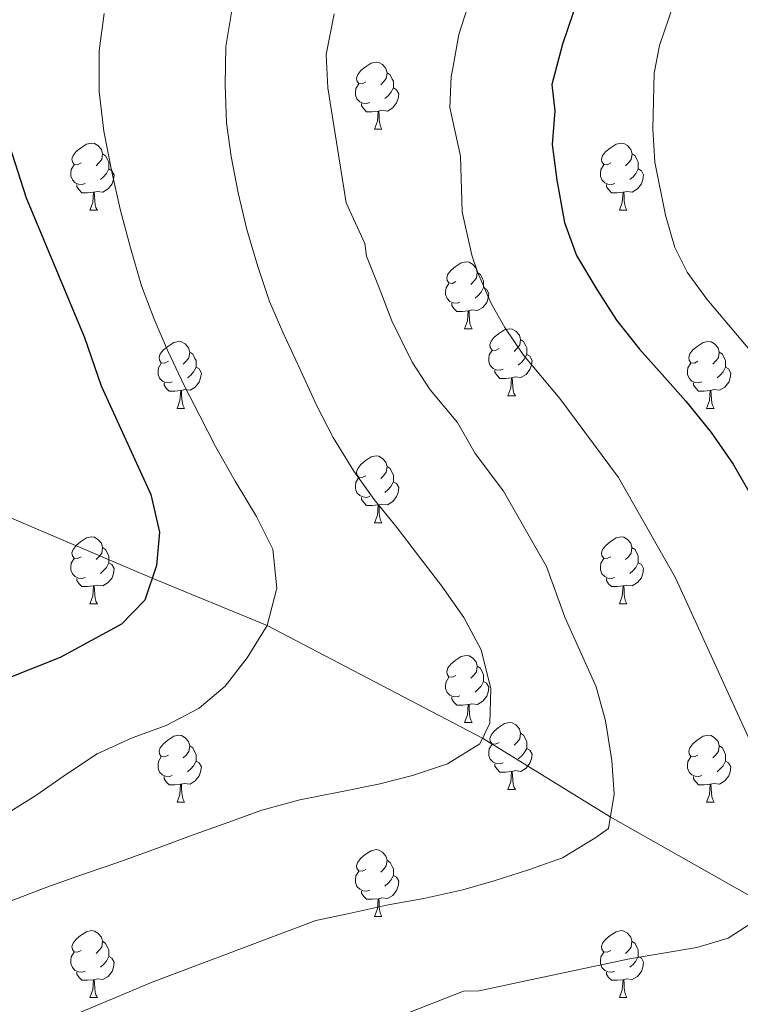
# Model space of a CAD drawing. Units: metres. Extents: x 592472 to 596968, y 4761050 to 4764081.
# Drawn here: x 594814 to 594922, y 4761801 to 4761949 of the extents above; entities that cross this region are included whole.
import ezdxf

# ---------------------------------------------------------------- set-up
doc = ezdxf.new("R2010")
doc.units = ezdxf.units.M
doc.header["$MEASUREMENT"] = 0
doc.linetypes.add('DGN Style 3', pattern=[1147.6976, 819.784, -327.9136])
for name, color, linetype, lineweight in [('Nivel 11', 7, 'Continuous', 0), ('Nivel 36', 7, 'Continuous', 0), ('Nivel 4', 7, 'Continuous', 0), ('Nivel 5', 7, 'Continuous', 0), ('Nivel 61', 7, 'Continuous', 0), ('Nivel 63', 7, 'Continuous', 0)]:
    doc.layers.add(name, color=color, linetype=linetype, lineweight=lineweight)

msp = doc.modelspace()

# ---------------------------------------------------------------- linework, layer by layer
at = {"layer": 'Nivel 11', "color": 142, "linetype": 'DGN Style 3', "lineweight": 13}
msp.add_polyline3d([(595033.49, 4761748.04, 705), (595020.96, 4761751.12, 700), (595004.81, 4761758.92, 695), (594989.5, 4761769.01, 690), (594976.87, 4761781.75, 685), (594961.2, 4761790.53, 680), (594945.73, 4761801.01, 675), (594925.13, 4761816.18, 670), (594902.14, 4761829.25, 665), (594883.02, 4761841.04, 660), (594850.74, 4761857.88, 655), (594833.53, 4761865.01, 650), (594808.23, 4761875.73, 645), (594772.79, 4761888.12, 640), (594746.14, 4761899.89, 635), (594721.21, 4761906.2, 630), (594699.87, 4761911.44, 625), (594673.79, 4761926.21, 620), (594625.99, 4761947.9, 615.09)], dxfattribs=at)
at = {"layer": 'Nivel 36', "color": 92, "linetype": 'Continuous', "lineweight": 0}
for p, q in [((594866.82, 4761932.27), (594867.94, 4761932.27)), ((594824.18, 4761920.13), (594825.31, 4761920.13)), ((594903.51, 4761920.13), (594904.64, 4761920.13)), ((594880.32, 4761902.36), (594881.45, 4761902.36)), ((594886.8, 4761892.32), (594887.92, 4761892.32)), ((594837.24, 4761890.42), (594838.37, 4761890.42)), ((594916.57, 4761890.42), (594917.69, 4761890.42)), ((594866.82, 4761873.27), (594867.94, 4761873.27)), ((594824.18, 4761861.13), (594825.31, 4761861.13)), ((594903.51, 4761861.13), (594904.63, 4761861.13)), ((594880.32, 4761843.37), (594881.45, 4761843.37)), ((594886.8, 4761833.33), (594887.92, 4761833.33)), ((594837.24, 4761831.43), (594838.36, 4761831.43)), ((594916.57, 4761831.43), (594917.69, 4761831.43)), ((594866.82, 4761814.28), (594867.94, 4761814.28)), ((594824.18, 4761802.14), (594825.31, 4761802.14)), ((594903.51, 4761802.14), (594904.63, 4761802.14))]:
    msp.add_line(p, q, dxfattribs=at)
at = {"layer": 'Nivel 36', "color": 92, "linetype": 'Continuous', "lineweight": 0, "flags": 128}
for points in [[(594865.52, 4761939.33), (594864.99, 4761939.06), (594864.46, 4761939.11), (594864.19, 4761939.49), (594864.14, 4761939.91), (594864.3, 4761940.43), (594864.78, 4761941.03), (594865.41, 4761941.55), (594866.31, 4761942.14), (594867.06, 4761942.3), (594867.48, 4761942.25), (594868.01, 4761941.93), (594868.54, 4761941.35), (594868.7, 4761940.71), (594868.59, 4761939.85), (594868.17, 4761939.33), (594867.75, 4761938.9)], [(594868.7, 4761940.71), (594869.18, 4761940.39), (594869.49, 4761939.75), (594869.65, 4761939.43), (594869.65, 4761938.85), (594869.65, 4761938.43), (594869.28, 4761937.73), (594868.86, 4761937.25), (594868.38, 4761936.83)], [(594866.1, 4761936.25), (594865.68, 4761936.09), (594865.09, 4761936.15), (594864.62, 4761936.35), (594864.19, 4761936.78), (594863.98, 4761937.37), (594863.98, 4761937.79), (594864.03, 4761938.37), (594864.46, 4761939.06)], [(594869.65, 4761938.43), (594870.11, 4761938.17), (594870.45, 4761937.56), (594870.34, 4761936.83), (594870.13, 4761936.19), (594869.55, 4761935.45), (594868.75, 4761934.97), (594867.9, 4761935.08), (594867.47, 4761934.95)], [(594867.36, 4761934.95), (594866.47, 4761934.87), (594865.63, 4761934.87), (594865.2, 4761935.29), (594864.88, 4761935.77), (594864.88, 4761936.09)], [(594866.82, 4761932.27), (594867.25, 4761933.43), (594867.36, 4761934.95), (594867.47, 4761934.95), (594867.51, 4761934.37), (594867.54, 4761933.68), (594867.61, 4761933.07), (594867.73, 4761932.67), (594867.94, 4761932.27)], [(594822.88, 4761927.19), (594822.35, 4761926.92), (594821.82, 4761926.97), (594821.56, 4761927.35), (594821.5, 4761927.77), (594821.66, 4761928.29), (594822.14, 4761928.89), (594822.78, 4761929.41), (594823.68, 4761930), (594824.42, 4761930.16), (594824.85, 4761930.11), (594825.38, 4761929.79), (594825.91, 4761929.21), (594826.07, 4761928.57), (594825.96, 4761927.71), (594825.53, 4761927.19), (594825.11, 4761926.76)], [(594902.21, 4761927.19), (594901.68, 4761926.92), (594901.15, 4761926.97), (594900.88, 4761927.35), (594900.83, 4761927.77), (594900.99, 4761928.29), (594901.47, 4761928.89), (594902.1, 4761929.41), (594903, 4761930), (594903.75, 4761930.16), (594904.18, 4761930.11), (594904.7, 4761929.79), (594905.24, 4761929.21), (594905.4, 4761928.57), (594905.28, 4761927.71), (594904.86, 4761927.19), (594904.44, 4761926.76)], [(594826.07, 4761928.57), (594826.54, 4761928.25), (594826.86, 4761927.61), (594827.02, 4761927.29), (594827.02, 4761926.71), (594827.02, 4761926.29), (594826.65, 4761925.59), (594826.23, 4761925.11), (594825.75, 4761924.69)], [(594905.4, 4761928.57), (594905.87, 4761928.25), (594906.18, 4761927.61), (594906.34, 4761927.29), (594906.34, 4761926.71), (594906.34, 4761926.29), (594905.98, 4761925.59), (594905.56, 4761925.11), (594905.08, 4761924.69)], [(594823.47, 4761924.11), (594823.04, 4761923.95), (594822.46, 4761924.01), (594821.98, 4761924.21), (594821.56, 4761924.64), (594821.34, 4761925.23), (594821.34, 4761925.65), (594821.4, 4761926.23), (594821.82, 4761926.92)], [(594902.8, 4761924.11), (594902.37, 4761923.95), (594901.78, 4761924.01), (594901.31, 4761924.21), (594900.88, 4761924.64), (594900.67, 4761925.23), (594900.67, 4761925.65), (594900.72, 4761926.23), (594901.15, 4761926.92)], [(594827.02, 4761926.29), (594827.47, 4761926.03), (594827.82, 4761925.42), (594827.71, 4761924.69), (594827.5, 4761924.05), (594826.91, 4761923.31), (594826.12, 4761922.83), (594825.27, 4761922.94), (594824.84, 4761922.81)], [(594906.34, 4761926.29), (594906.8, 4761926.03), (594907.14, 4761925.42), (594907.04, 4761924.69), (594906.82, 4761924.05), (594906.24, 4761923.31), (594905.44, 4761922.83), (594904.6, 4761922.94), (594904.16, 4761922.81)], [(594824.73, 4761922.81), (594823.84, 4761922.73), (594822.99, 4761922.73), (594822.57, 4761923.15), (594822.25, 4761923.63), (594822.25, 4761923.95)], [(594904.06, 4761922.81), (594903.16, 4761922.73), (594902.32, 4761922.73), (594901.9, 4761923.15), (594901.58, 4761923.63), (594901.58, 4761923.95)], [(594824.18, 4761920.13), (594824.62, 4761921.29), (594824.73, 4761922.81), (594824.84, 4761922.81), (594824.87, 4761922.23), (594824.91, 4761921.54), (594824.98, 4761920.93), (594825.09, 4761920.53), (594825.31, 4761920.13)], [(594903.51, 4761920.13), (594903.94, 4761921.29), (594904.06, 4761922.81), (594904.16, 4761922.81), (594904.2, 4761922.23), (594904.24, 4761921.54), (594904.3, 4761920.93), (594904.42, 4761920.53), (594904.64, 4761920.13)], [(594879.02, 4761909.42), (594878.49, 4761909.15), (594877.96, 4761909.21), (594877.7, 4761909.58), (594877.64, 4761910), (594877.8, 4761910.52), (594878.28, 4761911.12), (594878.92, 4761911.65), (594879.82, 4761912.23), (594880.56, 4761912.39), (594880.99, 4761912.34), (594881.52, 4761912.02), (594882.05, 4761911.44), (594882.21, 4761910.8), (594882.1, 4761909.95), (594881.67, 4761909.42), (594881.25, 4761908.99)], [(594882.21, 4761910.8), (594882.68, 4761910.48), (594883, 4761909.84), (594883.16, 4761909.52), (594883.16, 4761908.94), (594883.16, 4761908.52), (594882.79, 4761907.83), (594882.37, 4761907.35), (594881.89, 4761906.93)], [(594879.61, 4761906.34), (594879.18, 4761906.18), (594878.6, 4761906.24), (594878.12, 4761906.45), (594877.7, 4761906.87), (594877.48, 4761907.46), (594877.48, 4761907.88), (594877.54, 4761908.46), (594877.96, 4761909.15)], [(594883.16, 4761908.52), (594883.61, 4761908.27), (594883.96, 4761907.65), (594883.85, 4761906.93), (594883.64, 4761906.29), (594883.05, 4761905.55), (594882.26, 4761905.07), (594881.41, 4761905.17), (594880.98, 4761905.04)], [(594880.87, 4761905.04), (594879.98, 4761904.96), (594879.13, 4761904.96), (594878.71, 4761905.39), (594878.39, 4761905.86), (594878.39, 4761906.18)], [(594880.32, 4761902.36), (594880.76, 4761903.52), (594880.87, 4761905.04), (594880.98, 4761905.04), (594881.01, 4761904.46), (594881.05, 4761903.77), (594881.12, 4761903.16), (594881.23, 4761902.76), (594881.45, 4761902.36)], [(594885.5, 4761899.38), (594884.97, 4761899.12), (594884.44, 4761899.17), (594884.17, 4761899.54), (594884.12, 4761899.97), (594884.28, 4761900.49), (594884.76, 4761901.08), (594885.39, 4761901.61), (594886.29, 4761902.2), (594887.04, 4761902.36), (594887.46, 4761902.3), (594887.99, 4761901.99), (594888.52, 4761901.4), (594888.68, 4761900.76), (594888.57, 4761899.91), (594888.15, 4761899.38), (594887.73, 4761898.96)], [(594835.94, 4761897.48), (594835.41, 4761897.21), (594834.88, 4761897.27), (594834.62, 4761897.64), (594834.56, 4761898.06), (594834.72, 4761898.58), (594835.2, 4761899.18), (594835.84, 4761899.71), (594836.74, 4761900.29), (594837.48, 4761900.45), (594837.91, 4761900.4), (594838.44, 4761900.08), (594838.97, 4761899.5), (594839.13, 4761898.86), (594839.02, 4761898.01), (594838.59, 4761897.48), (594838.17, 4761897.05)], [(594888.68, 4761900.76), (594889.16, 4761900.45), (594889.47, 4761899.81), (594889.63, 4761899.49), (594889.63, 4761898.91), (594889.63, 4761898.48), (594889.26, 4761897.79), (594888.84, 4761897.31), (594888.36, 4761896.89)], [(594915.27, 4761897.48), (594914.74, 4761897.21), (594914.21, 4761897.27), (594913.94, 4761897.64), (594913.89, 4761898.06), (594914.05, 4761898.58), (594914.53, 4761899.18), (594915.16, 4761899.71), (594916.06, 4761900.29), (594916.81, 4761900.45), (594917.23, 4761900.4), (594917.76, 4761900.08), (594918.29, 4761899.5), (594918.45, 4761898.86), (594918.34, 4761898.01), (594917.92, 4761897.48), (594917.5, 4761897.05)], [(594839.13, 4761898.86), (594839.6, 4761898.54), (594839.92, 4761897.9), (594840.08, 4761897.58), (594840.08, 4761897), (594840.08, 4761896.58), (594839.71, 4761895.89), (594839.29, 4761895.41), (594838.81, 4761894.99)], [(594886.08, 4761896.3), (594885.66, 4761896.14), (594885.07, 4761896.2), (594884.6, 4761896.41), (594884.17, 4761896.84), (594883.96, 4761897.42), (594883.96, 4761897.84), (594884.01, 4761898.43), (594884.44, 4761899.12)], [(594918.45, 4761898.86), (594918.93, 4761898.54), (594919.24, 4761897.9), (594919.4, 4761897.58), (594919.4, 4761897), (594919.4, 4761896.58), (594919.03, 4761895.89), (594918.61, 4761895.41), (594918.13, 4761894.99)], [(594836.53, 4761894.4), (594836.1, 4761894.24), (594835.52, 4761894.3), (594835.04, 4761894.51), (594834.62, 4761894.93), (594834.4, 4761895.52), (594834.4, 4761895.94), (594834.46, 4761896.52), (594834.88, 4761897.21)], [(594889.63, 4761898.48), (594890.09, 4761898.23), (594890.43, 4761897.62), (594890.32, 4761896.89), (594890.11, 4761896.25), (594889.53, 4761895.51), (594888.73, 4761895.03), (594887.88, 4761895.14), (594887.45, 4761895.01)], [(594915.85, 4761894.4), (594915.43, 4761894.24), (594914.84, 4761894.3), (594914.37, 4761894.51), (594913.94, 4761894.93), (594913.73, 4761895.52), (594913.73, 4761895.94), (594913.78, 4761896.52), (594914.21, 4761897.21)], [(594840.08, 4761896.58), (594840.53, 4761896.33), (594840.88, 4761895.71), (594840.77, 4761894.99), (594840.56, 4761894.35), (594839.97, 4761893.61), (594839.18, 4761893.13), (594838.33, 4761893.23), (594837.9, 4761893.1)], [(594887.34, 4761895.01), (594886.45, 4761894.92), (594885.61, 4761894.92), (594885.18, 4761895.35), (594884.86, 4761895.83), (594884.86, 4761896.14)], [(594919.4, 4761896.58), (594919.86, 4761896.33), (594920.2, 4761895.71), (594920.09, 4761894.99), (594919.88, 4761894.35), (594919.3, 4761893.61), (594918.5, 4761893.13), (594917.65, 4761893.23), (594917.22, 4761893.1)], [(594837.79, 4761893.1), (594836.9, 4761893.02), (594836.05, 4761893.02), (594835.63, 4761893.45), (594835.31, 4761893.92), (594835.31, 4761894.24)], [(594886.8, 4761892.32), (594887.23, 4761893.48), (594887.34, 4761895.01), (594887.45, 4761895.01), (594887.49, 4761894.42), (594887.52, 4761893.74), (594887.59, 4761893.12), (594887.71, 4761892.72), (594887.92, 4761892.32)], [(594917.11, 4761893.1), (594916.22, 4761893.02), (594915.38, 4761893.02), (594914.95, 4761893.45), (594914.63, 4761893.92), (594914.63, 4761894.24)], [(594837.24, 4761890.42), (594837.68, 4761891.58), (594837.79, 4761893.1), (594837.9, 4761893.1), (594837.93, 4761892.52), (594837.97, 4761891.83), (594838.04, 4761891.22), (594838.15, 4761890.82), (594838.37, 4761890.42)], [(594916.57, 4761890.42), (594917, 4761891.58), (594917.11, 4761893.1), (594917.22, 4761893.1), (594917.26, 4761892.52), (594917.29, 4761891.83), (594917.36, 4761891.22), (594917.48, 4761890.82), (594917.69, 4761890.42)], [(594865.52, 4761880.33), (594864.99, 4761880.07), (594864.46, 4761880.12), (594864.19, 4761880.49), (594864.14, 4761880.92), (594864.3, 4761881.44), (594864.78, 4761882.03), (594865.41, 4761882.56), (594866.31, 4761883.15), (594867.06, 4761883.31), (594867.48, 4761883.25), (594868.01, 4761882.94), (594868.54, 4761882.35), (594868.7, 4761881.71), (594868.59, 4761880.86), (594868.17, 4761880.33), (594867.75, 4761879.91)], [(594868.7, 4761881.71), (594869.18, 4761881.4), (594869.49, 4761880.76), (594869.65, 4761880.44), (594869.65, 4761879.86), (594869.65, 4761879.43), (594869.28, 4761878.74), (594868.86, 4761878.26), (594868.38, 4761877.84)], [(594866.1, 4761877.25), (594865.68, 4761877.09), (594865.09, 4761877.15), (594864.62, 4761877.36), (594864.19, 4761877.79), (594863.98, 4761878.37), (594863.98, 4761878.79), (594864.03, 4761879.38), (594864.46, 4761880.07)], [(594869.65, 4761879.43), (594870.11, 4761879.18), (594870.45, 4761878.57), (594870.34, 4761877.84), (594870.13, 4761877.2), (594869.55, 4761876.46), (594868.75, 4761875.98), (594867.9, 4761876.09), (594867.47, 4761875.96)], [(594867.36, 4761875.96), (594866.47, 4761875.87), (594865.63, 4761875.87), (594865.2, 4761876.3), (594864.88, 4761876.78), (594864.88, 4761877.09)], [(594866.82, 4761873.27), (594867.25, 4761874.43), (594867.36, 4761875.96), (594867.47, 4761875.96), (594867.51, 4761875.37), (594867.54, 4761874.69), (594867.61, 4761874.07), (594867.73, 4761873.67), (594867.94, 4761873.27)], [(594822.88, 4761868.19), (594822.35, 4761867.93), (594821.82, 4761867.98), (594821.56, 4761868.35), (594821.5, 4761868.78), (594821.66, 4761869.3), (594822.14, 4761869.89), (594822.78, 4761870.42), (594823.68, 4761871.01), (594824.42, 4761871.17), (594824.85, 4761871.11), (594825.38, 4761870.8), (594825.91, 4761870.21), (594826.07, 4761869.57), (594825.96, 4761868.72), (594825.53, 4761868.19), (594825.11, 4761867.77)], [(594902.21, 4761868.19), (594901.68, 4761867.93), (594901.15, 4761867.98), (594900.88, 4761868.35), (594900.83, 4761868.78), (594900.99, 4761869.3), (594901.47, 4761869.89), (594902.1, 4761870.42), (594903, 4761871.01), (594903.75, 4761871.17), (594904.17, 4761871.11), (594904.7, 4761870.8), (594905.23, 4761870.21), (594905.39, 4761869.57), (594905.28, 4761868.72), (594904.86, 4761868.19), (594904.44, 4761867.77)], [(594826.07, 4761869.57), (594826.54, 4761869.26), (594826.86, 4761868.62), (594827.02, 4761868.3), (594827.02, 4761867.72), (594827.02, 4761867.29), (594826.65, 4761866.6), (594826.23, 4761866.12), (594825.75, 4761865.7)], [(594905.39, 4761869.57), (594905.87, 4761869.26), (594906.18, 4761868.62), (594906.34, 4761868.3), (594906.34, 4761867.72), (594906.34, 4761867.29), (594905.97, 4761866.6), (594905.55, 4761866.12), (594905.07, 4761865.7)], [(594823.47, 4761865.11), (594823.04, 4761864.95), (594822.46, 4761865.01), (594821.98, 4761865.22), (594821.56, 4761865.65), (594821.34, 4761866.23), (594821.34, 4761866.65), (594821.4, 4761867.24), (594821.82, 4761867.93)], [(594902.79, 4761865.11), (594902.37, 4761864.95), (594901.78, 4761865.01), (594901.31, 4761865.22), (594900.88, 4761865.65), (594900.67, 4761866.23), (594900.67, 4761866.65), (594900.72, 4761867.24), (594901.15, 4761867.93)], [(594827.02, 4761867.29), (594827.47, 4761867.04), (594827.82, 4761866.43), (594827.71, 4761865.7), (594827.5, 4761865.06), (594826.91, 4761864.32), (594826.12, 4761863.84), (594825.27, 4761863.95), (594824.84, 4761863.82)], [(594906.34, 4761867.29), (594906.8, 4761867.04), (594907.14, 4761866.43), (594907.03, 4761865.7), (594906.82, 4761865.06), (594906.24, 4761864.32), (594905.44, 4761863.84), (594904.59, 4761863.95), (594904.16, 4761863.82)], [(594824.73, 4761863.82), (594823.84, 4761863.73), (594822.99, 4761863.73), (594822.57, 4761864.16), (594822.25, 4761864.64), (594822.25, 4761864.95)], [(594904.05, 4761863.82), (594903.16, 4761863.73), (594902.32, 4761863.73), (594901.89, 4761864.16), (594901.57, 4761864.64), (594901.57, 4761864.95)], [(594824.18, 4761861.13), (594824.62, 4761862.29), (594824.73, 4761863.82), (594824.84, 4761863.82), (594824.87, 4761863.23), (594824.91, 4761862.55), (594824.98, 4761861.93), (594825.09, 4761861.53), (594825.31, 4761861.13)], [(594903.51, 4761861.13), (594903.94, 4761862.29), (594904.05, 4761863.82), (594904.16, 4761863.82), (594904.2, 4761863.23), (594904.23, 4761862.55), (594904.3, 4761861.93), (594904.42, 4761861.53), (594904.63, 4761861.13)], [(594879.02, 4761850.43), (594878.49, 4761850.16), (594877.96, 4761850.21), (594877.7, 4761850.59), (594877.64, 4761851.01), (594877.8, 4761851.53), (594878.28, 4761852.13), (594878.92, 4761852.65), (594879.82, 4761853.24), (594880.56, 4761853.4), (594880.99, 4761853.35), (594881.52, 4761853.03), (594882.05, 4761852.45), (594882.21, 4761851.81), (594882.1, 4761850.95), (594881.67, 4761850.43), (594881.25, 4761850)], [(594882.21, 4761851.81), (594882.68, 4761851.49), (594883, 4761850.85), (594883.16, 4761850.53), (594883.16, 4761849.95), (594883.16, 4761849.53), (594882.79, 4761848.83), (594882.37, 4761848.35), (594881.89, 4761847.93)], [(594879.61, 4761847.35), (594879.18, 4761847.19), (594878.6, 4761847.25), (594878.12, 4761847.45), (594877.7, 4761847.88), (594877.48, 4761848.47), (594877.48, 4761848.89), (594877.54, 4761849.47), (594877.96, 4761850.16)], [(594883.16, 4761849.53), (594883.61, 4761849.27), (594883.96, 4761848.66), (594883.85, 4761847.93), (594883.64, 4761847.29), (594883.05, 4761846.55), (594882.26, 4761846.07), (594881.41, 4761846.18), (594880.98, 4761846.05)], [(594880.87, 4761846.05), (594879.98, 4761845.97), (594879.13, 4761845.97), (594878.71, 4761846.39), (594878.39, 4761846.87), (594878.39, 4761847.19)], [(594880.32, 4761843.37), (594880.76, 4761844.53), (594880.87, 4761846.05), (594880.98, 4761846.05), (594881.01, 4761845.47), (594881.05, 4761844.78), (594881.12, 4761844.17), (594881.23, 4761843.77), (594881.45, 4761843.37)], [(594885.5, 4761840.39), (594884.97, 4761840.13), (594884.44, 4761840.18), (594884.17, 4761840.55), (594884.12, 4761840.97), (594884.28, 4761841.49), (594884.76, 4761842.09), (594885.39, 4761842.62), (594886.29, 4761843.21), (594887.04, 4761843.37), (594887.46, 4761843.31), (594887.99, 4761842.99), (594888.52, 4761842.41), (594888.68, 4761841.77), (594888.57, 4761840.92), (594888.15, 4761840.39), (594887.73, 4761839.97)], [(594835.94, 4761838.49), (594835.41, 4761838.22), (594834.88, 4761838.27), (594834.62, 4761838.65), (594834.56, 4761839.07), (594834.72, 4761839.59), (594835.2, 4761840.19), (594835.84, 4761840.71), (594836.74, 4761841.3), (594837.48, 4761841.46), (594837.91, 4761841.41), (594838.44, 4761841.09), (594838.97, 4761840.51), (594839.13, 4761839.87), (594839.02, 4761839.01), (594838.59, 4761838.49), (594838.17, 4761838.06)], [(594888.68, 4761841.77), (594889.16, 4761841.45), (594889.47, 4761840.81), (594889.63, 4761840.49), (594889.63, 4761839.91), (594889.63, 4761839.49), (594889.26, 4761838.8), (594888.84, 4761838.32), (594888.36, 4761837.9)], [(594915.27, 4761838.49), (594914.74, 4761838.22), (594914.21, 4761838.27), (594913.94, 4761838.65), (594913.89, 4761839.07), (594914.05, 4761839.59), (594914.53, 4761840.19), (594915.16, 4761840.71), (594916.06, 4761841.3), (594916.81, 4761841.46), (594917.23, 4761841.41), (594917.76, 4761841.09), (594918.29, 4761840.51), (594918.45, 4761839.87), (594918.34, 4761839.01), (594917.92, 4761838.49), (594917.5, 4761838.06)], [(594839.13, 4761839.87), (594839.6, 4761839.55), (594839.92, 4761838.91), (594840.08, 4761838.59), (594840.08, 4761838.01), (594840.08, 4761837.59), (594839.7, 4761836.89), (594839.28, 4761836.41), (594838.8, 4761835.99)], [(594886.08, 4761837.31), (594885.66, 4761837.15), (594885.07, 4761837.21), (594884.6, 4761837.42), (594884.17, 4761837.85), (594883.96, 4761838.43), (594883.96, 4761838.85), (594884.01, 4761839.43), (594884.44, 4761840.13)], [(594918.45, 4761839.87), (594918.93, 4761839.55), (594919.24, 4761838.91), (594919.4, 4761838.59), (594919.4, 4761838.01), (594919.4, 4761837.59), (594919.03, 4761836.89), (594918.61, 4761836.41), (594918.13, 4761835.99)], [(594836.52, 4761835.41), (594836.1, 4761835.25), (594835.52, 4761835.31), (594835.04, 4761835.51), (594834.62, 4761835.94), (594834.4, 4761836.53), (594834.4, 4761836.95), (594834.46, 4761837.53), (594834.88, 4761838.22)], [(594889.63, 4761839.49), (594890.09, 4761839.24), (594890.43, 4761838.63), (594890.32, 4761837.9), (594890.11, 4761837.26), (594889.53, 4761836.52), (594888.73, 4761836.04), (594887.88, 4761836.15), (594887.45, 4761836.01)], [(594915.85, 4761835.41), (594915.43, 4761835.25), (594914.84, 4761835.31), (594914.37, 4761835.51), (594913.94, 4761835.94), (594913.73, 4761836.53), (594913.73, 4761836.95), (594913.78, 4761837.53), (594914.21, 4761838.22)], [(594840.08, 4761837.59), (594840.53, 4761837.33), (594840.88, 4761836.72), (594840.76, 4761835.99), (594840.56, 4761835.35), (594839.97, 4761834.61), (594839.18, 4761834.13), (594838.32, 4761834.24), (594837.9, 4761834.11)], [(594887.34, 4761836.01), (594886.45, 4761835.93), (594885.61, 4761835.93), (594885.18, 4761836.36), (594884.86, 4761836.83), (594884.86, 4761837.15)], [(594919.4, 4761837.59), (594919.86, 4761837.33), (594920.2, 4761836.72), (594920.09, 4761835.99), (594919.88, 4761835.35), (594919.3, 4761834.61), (594918.5, 4761834.13), (594917.65, 4761834.24), (594917.22, 4761834.11)], [(594837.78, 4761834.11), (594836.9, 4761834.03), (594836.05, 4761834.03), (594835.62, 4761834.45), (594835.3, 4761834.93), (594835.3, 4761835.25)], [(594886.8, 4761833.33), (594887.23, 4761834.49), (594887.34, 4761836.01), (594887.45, 4761836.01), (594887.49, 4761835.43), (594887.52, 4761834.75), (594887.59, 4761834.13), (594887.71, 4761833.73), (594887.92, 4761833.33)], [(594917.11, 4761834.11), (594916.22, 4761834.03), (594915.38, 4761834.03), (594914.95, 4761834.45), (594914.63, 4761834.93), (594914.63, 4761835.25)], [(594837.24, 4761831.43), (594837.68, 4761832.59), (594837.78, 4761834.11), (594837.9, 4761834.11), (594837.93, 4761833.53), (594837.96, 4761832.84), (594838.04, 4761832.23), (594838.15, 4761831.83), (594838.36, 4761831.43)], [(594916.57, 4761831.43), (594917, 4761832.59), (594917.11, 4761834.11), (594917.22, 4761834.11), (594917.26, 4761833.53), (594917.29, 4761832.84), (594917.36, 4761832.23), (594917.48, 4761831.83), (594917.69, 4761831.43)], [(594865.52, 4761821.34), (594864.99, 4761821.08), (594864.46, 4761821.13), (594864.19, 4761821.5), (594864.14, 4761821.93), (594864.3, 4761822.45), (594864.78, 4761823.04), (594865.41, 4761823.57), (594866.31, 4761824.16), (594867.06, 4761824.32), (594867.48, 4761824.26), (594868.01, 4761823.95), (594868.54, 4761823.36), (594868.7, 4761822.72), (594868.59, 4761821.87), (594868.17, 4761821.34), (594867.75, 4761820.92)], [(594868.7, 4761822.72), (594869.18, 4761822.41), (594869.49, 4761821.77), (594869.65, 4761821.45), (594869.65, 4761820.87), (594869.65, 4761820.44), (594869.28, 4761819.75), (594868.86, 4761819.27), (594868.38, 4761818.85)], [(594866.1, 4761818.26), (594865.68, 4761818.1), (594865.09, 4761818.16), (594864.62, 4761818.37), (594864.19, 4761818.8), (594863.98, 4761819.38), (594863.98, 4761819.8), (594864.03, 4761820.39), (594864.46, 4761821.08)], [(594869.65, 4761820.44), (594870.11, 4761820.19), (594870.45, 4761819.58), (594870.34, 4761818.85), (594870.13, 4761818.21), (594869.55, 4761817.47), (594868.75, 4761816.99), (594867.9, 4761817.1), (594867.47, 4761816.97)], [(594867.36, 4761816.97), (594866.47, 4761816.88), (594865.63, 4761816.88), (594865.2, 4761817.31), (594864.88, 4761817.79), (594864.88, 4761818.1)], [(594866.82, 4761814.28), (594867.25, 4761815.44), (594867.36, 4761816.97), (594867.47, 4761816.97), (594867.51, 4761816.38), (594867.54, 4761815.7), (594867.61, 4761815.08), (594867.73, 4761814.68), (594867.94, 4761814.28)], [(594822.88, 4761809.2), (594822.35, 4761808.94), (594821.82, 4761808.99), (594821.56, 4761809.36), (594821.5, 4761809.79), (594821.66, 4761810.31), (594822.14, 4761810.9), (594822.78, 4761811.43), (594823.68, 4761812.02), (594824.42, 4761812.18), (594824.85, 4761812.12), (594825.38, 4761811.81), (594825.91, 4761811.22), (594826.07, 4761810.58), (594825.96, 4761809.73), (594825.53, 4761809.2), (594825.11, 4761808.78)], [(594902.21, 4761809.2), (594901.68, 4761808.94), (594901.15, 4761808.99), (594900.88, 4761809.36), (594900.83, 4761809.79), (594900.99, 4761810.31), (594901.47, 4761810.9), (594902.1, 4761811.43), (594903, 4761812.02), (594903.75, 4761812.18), (594904.17, 4761812.12), (594904.7, 4761811.81), (594905.23, 4761811.22), (594905.39, 4761810.58), (594905.28, 4761809.73), (594904.86, 4761809.2), (594904.44, 4761808.78)], [(594826.07, 4761810.58), (594826.54, 4761810.27), (594826.86, 4761809.63), (594827.02, 4761809.31), (594827.02, 4761808.73), (594827.02, 4761808.3), (594826.65, 4761807.61), (594826.23, 4761807.13), (594825.75, 4761806.71)], [(594905.39, 4761810.58), (594905.87, 4761810.27), (594906.18, 4761809.63), (594906.34, 4761809.31), (594906.34, 4761808.73), (594906.34, 4761808.3), (594905.97, 4761807.61), (594905.55, 4761807.13), (594905.07, 4761806.71)], [(594823.47, 4761806.12), (594823.04, 4761805.96), (594822.46, 4761806.02), (594821.98, 4761806.23), (594821.56, 4761806.66), (594821.34, 4761807.24), (594821.34, 4761807.66), (594821.4, 4761808.25), (594821.82, 4761808.94)], [(594902.79, 4761806.12), (594902.37, 4761805.96), (594901.78, 4761806.02), (594901.31, 4761806.23), (594900.88, 4761806.66), (594900.67, 4761807.24), (594900.67, 4761807.66), (594900.72, 4761808.25), (594901.15, 4761808.94)], [(594827.02, 4761808.3), (594827.47, 4761808.05), (594827.82, 4761807.44), (594827.71, 4761806.71), (594827.5, 4761806.07), (594826.91, 4761805.33), (594826.12, 4761804.85), (594825.27, 4761804.96), (594824.84, 4761804.83)], [(594906.34, 4761808.3), (594906.8, 4761808.05), (594907.14, 4761807.44), (594907.03, 4761806.71), (594906.82, 4761806.07), (594906.24, 4761805.33), (594905.44, 4761804.85), (594904.59, 4761804.96), (594904.16, 4761804.83)], [(594824.73, 4761804.83), (594823.84, 4761804.74), (594822.99, 4761804.74), (594822.57, 4761805.17), (594822.25, 4761805.65), (594822.25, 4761805.96)], [(594904.05, 4761804.83), (594903.16, 4761804.74), (594902.32, 4761804.74), (594901.89, 4761805.17), (594901.57, 4761805.65), (594901.57, 4761805.96)], [(594824.18, 4761802.14), (594824.62, 4761803.3), (594824.73, 4761804.83), (594824.84, 4761804.83), (594824.87, 4761804.24), (594824.91, 4761803.56), (594824.98, 4761802.94), (594825.09, 4761802.54), (594825.31, 4761802.14)], [(594903.51, 4761802.14), (594903.94, 4761803.3), (594904.05, 4761804.83), (594904.16, 4761804.83), (594904.2, 4761804.24), (594904.23, 4761803.56), (594904.3, 4761802.94), (594904.42, 4761802.54), (594904.63, 4761802.14)]]:
    msp.add_lwpolyline(points, dxfattribs=at)
at = {"layer": 'Nivel 4', "color": 36, "linetype": 'Continuous', "lineweight": 30, "flags": 128}
for points, elevation in [([(594895.03, 4762045.61), (594895.88, 4762033.62), (594896.88, 4762027.97), (594898.17, 4762022.62), (594906.62, 4762000.09), (594907.91, 4761995.03), (594908.6, 4761989.38), (594908.27, 4761984.39), (594907.14, 4761978.49), (594905.03, 4761972.41), (594900.61, 4761961.64), (594894.97, 4761945), (594893.38, 4761938.97), (594893.81, 4761934.98), (594893.42, 4761929.96), (594894.12, 4761924.6), (594895.3, 4761918.29), (594897.06, 4761913.31), (594900.14, 4761908.23), (594903.08, 4761903.63), (594906.5, 4761899.27)], 675), ([(594809.56, 4761937.68), (594814.61, 4761921.96), (594823.35, 4761901.03), (594825.86, 4761893.81), (594833.31, 4761877.52), (594834.6, 4761871.88), (594834.18, 4761866.9), (594832.39, 4761861.69), (594828.93, 4761858.08), (594819.71, 4761853.11), (594808.75, 4761848.74)], 650), ([(594906.5, 4761899.27), (594909.91, 4761895.51), (594913.44, 4761891.52), (594917.23, 4761886.81), (594920.53, 4761882.09), (594923.12, 4761877.6), (594925.96, 4761872.52), (594928.66, 4761868.15), (594931.25, 4761863.3), (594933.85, 4761858.45), (594936.07, 4761853.96), (594938.3, 4761849.34), (594940.91, 4761844.01), (594943.14, 4761839.52), (594945.13, 4761834.9), (594946.89, 4761829.91), (594948.05, 4761825.04), (594948.86, 4761819.57), (594949.43, 4761814.32), (594949.76, 4761809.31), (594948.65, 4761804.76), (594945.73, 4761801.01)], 675)]:
    msp.add_lwpolyline(points, dxfattribs=dict(at, elevation=elevation))
at = {"layer": 'Nivel 5', "color": 36, "linetype": 'Continuous', "lineweight": 0, "flags": 128}
for points, elevation in [([(594911.5, 4762040.39), (594912.75, 4762031.48), (594914.3, 4762024.8), (594921.06, 4762000.73), (594921.64, 4761997.06), (594921.93, 4761992.08), (594921.68, 4761985.92), (594920.98, 4761979.98), (594919.83, 4761975.11), (594909.52, 4761944.81), (594908.73, 4761940.62), (594908.52, 4761932.28), (594908.81, 4761927.29), (594910.39, 4761919.35), (594911.8, 4761914.55), (594913.64, 4761910.84), (594916.61, 4761906.81), (594927.93, 4761893.35)], 680), ([(594889.2, 4761976.82), (594879.47, 4761946.45), (594878.55, 4761941.38), (594878.28, 4761940.13), (594878.11, 4761935.51), (594879.72, 4761928.19), (594879.96, 4761919.88), (594881.41, 4761913.39), (594882.31, 4761910.73), (594884.31, 4761906.15), (594886.32, 4761902.54), (594889.13, 4761898.41), (594894.59, 4761891.91), (594903.35, 4761880.05), (594911.92, 4761865.02), (594924.14, 4761838.29), (594925.27, 4761833.41), (594926.29, 4761819.79), (594926, 4761817.46), (594923.06, 4761813.14), (594919.81, 4761811.03), (594915.1, 4761809.66), (594905.01, 4761807.95), (594888.77, 4761804.49)], 670), ([(594845.64, 4761951.23), (594844.57, 4761944.64), (594844.43, 4761938.91), (594844.65, 4761933.18), (594845.34, 4761928.18), (594846.39, 4761922.71), (594847.68, 4761917.24), (594849.33, 4761911.66), (594851.09, 4761906.44), (594853.08, 4761901.82), (594855.69, 4761896.25), (594858.18, 4761890.81), (594860.65, 4761886.07), (594863.72, 4761881), (594866.78, 4761876.75), (594870.2, 4761872.51), (594873.25, 4761868.51), (594876.92, 4761863.8), (594880.22, 4761859.09), (594882.82, 4761854.24), (594884.24, 4761848.41), (594884.09, 4761843.28), (594882.59, 4761840.15), (594877.75, 4761837.19), (594872.53, 4761835.43), (594867.42, 4761834.15), (594861.71, 4761832.97), (594855.64, 4761831.79), (594849.94, 4761830.25), (594844.84, 4761828.37), (594839.26, 4761826.37), (594834.16, 4761824.48), (594828.23, 4761822.35), (594823.37, 4761820.71), (594818.15, 4761818.83), (594805.93, 4761814.19)], 660), ([(594826.31, 4761949.6), (594825.57, 4761943.98), (594825.56, 4761937.89), (594826.26, 4761931.93), (594827.45, 4761925.87), (594828.74, 4761920.28), (594830.28, 4761914.46), (594831.93, 4761908.76), (594833.81, 4761903.78), (594835.8, 4761899.16), (594838.28, 4761893.83), (594840.63, 4761889.33), (594842.98, 4761884.72), (594845.94, 4761879.52), (594849.13, 4761874.21), (594851.61, 4761869.35), (594852.19, 4761863.51), (594850.74, 4761857.88), (594847.72, 4761853.05), (594844.45, 4761848.81), (594840.57, 4761845.52), (594835.6, 4761842.93), (594830.5, 4761841.05), (594825.29, 4761838.69), (594820.69, 4761835.62), (594816.21, 4761832.55), (594811.37, 4761829.49)], 655), ([(594860.78, 4761949.54), (594859.58, 4761943.46), (594859.85, 4761938.45), (594862.58, 4761921.2), (594865.36, 4761915.11), (594865.62, 4761913.24), (594867.52, 4761908.5), (594869.43, 4761903.52), (594872.45, 4761897.37), (594875.17, 4761893.19), (594879.27, 4761888.32), (594881.91, 4761883.66), (594886.16, 4761878.01), (594892.59, 4761866.73), (594895.32, 4761859.13), (594900.04, 4761848.71), (594901.44, 4761843.6)], 665), ([(594901.44, 4761843.6), (594902.38, 4761837.65), (594902.71, 4761832.64), (594901.85, 4761827.49), (594899.84, 4761826.03), (594895, 4761823.07), (594889.9, 4761821.31), (594884.91, 4761819.67), (594880.04, 4761818.27), (594874.22, 4761816.98), (594868.86, 4761816.05), (594863.04, 4761814.75), (594858.04, 4761813.71), (594833.49, 4761804.44), (594821.05, 4761799.2)], 665), ([(594888.77, 4761804.49), (594882.52, 4761803.14), (594880.14, 4761803.1), (594871.1, 4761799.59)], 670)]:
    msp.add_lwpolyline(points, dxfattribs=dict(at, elevation=elevation))
at = {"layer": 'Nivel 61', "color": 250, "linetype": 'Continuous', "lineweight": 0}
msp.add_3dface([(593394.46, 4761455.98), (593362.82, 4763769.5), (596757.95, 4763816.66), (596790.71, 4761503.17)], dxfattribs=at)
at = {"layer": 'Nivel 63', "color": 7, "linetype": 'Continuous', "lineweight": 0}
msp.add_3dface([(592513.18, 4761049.84), (592471.95, 4764019.53), (596926.53, 4764081.42), (596967.76, 4761111.72)], dxfattribs=at)

doc.saveas('drawing.dxf')
